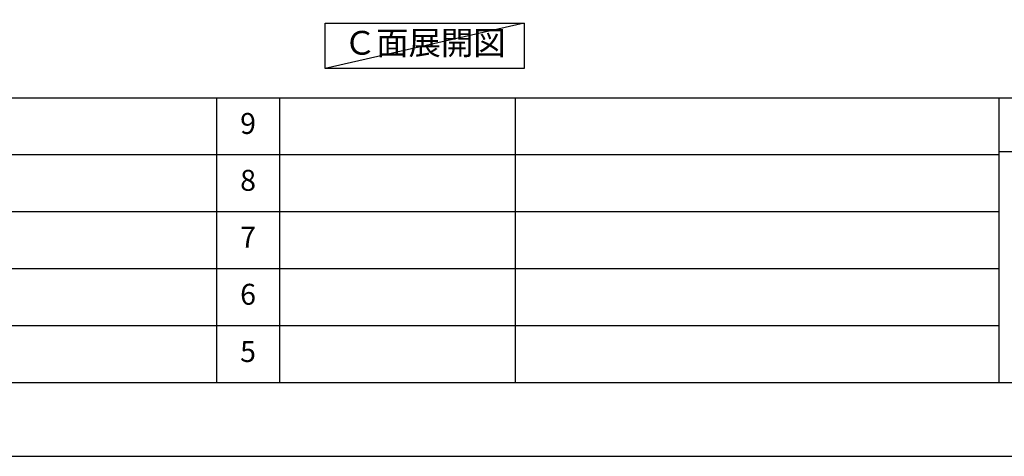
# Model space of a CAD drawing. Extents: x 0 to 26473, y -11045 to -2175.
# Drawn here: x 6199 to 9021, y -11020 to -9769 of the extents above; entities that cross this region are included whole.
import ezdxf

# ---------------------------------------------------------------- set-up
doc = ezdxf.new("R2010")
doc.units = 0
doc.header["$LTSCALE"] = 50
doc.header["$MEASUREMENT"] = 0
doc.layers.get('DEFPOINTS').update_dxf_attribs({"color": 146, "linetype": 'CONTINUOUS'})
for name, color, linetype in [('160-文字', 254, 'CONTINUOUS'), ('190-図面外枠', 5, 'CONTINUOUS'), ('191-図面内枠', 4, 'CONTINUOUS')]:
    doc.layers.add(name, color=color, linetype=linetype)
doc.styles.add('KH001', font='txt')

# ---------------------------------------------------------------- blocks, each defined once
blk = doc.blocks.new('A$C5D946DDC')
at = {"layer": '190-図面外枠'}
blk.add_line((20519, 350.7), (271, 350.7), dxfattribs=at)
at = {"layer": 'DEFPOINTS'}
blk.add_lwpolyline([(0, 0), (20790, 0), (20790, 14700), (0, 14700)], close=True, dxfattribs=at)

msp = doc.modelspace()

# ---------------------------------------------------------------- linework, layer by layer
at = {"layer": '160-文字'}
msp.add_lwpolyline([(7074.97, -9778.95), (7645, -9778.95), (7645, -9909.38), (7074.97, -9909.38)], close=True, dxfattribs=at)
at = {"layer": '191-図面内枠'}
for p, q in [((162.58, -9992.67), (12311.4, -9992.67)), ((6763.16, -9992.74), (6763.16, -10809.67)), ((6944.13, -9992.67), (6944.13, -10809.6)), ((7618.77, -9992.67), (7618.77, -10809.6)), ((9005.37, -9992.67), (9005.37, -10809.6)), ((4520.96, -10155.6), (9005.37, -10155.6)), ((9005.37, -10147.02), (9529.09, -10147.02)), ((4520.96, -10318.6), (9005.37, -10318.6)), ((4520.96, -10481.6), (9005.37, -10481.6)), ((4520.96, -10645.6), (9005.37, -10645.6))]:
    msp.add_line(p, q, dxfattribs=at)
at = {"layer": 'DEFPOINTS'}
msp.add_line((7645, -9778.95), (7074.97, -9909.38), dxfattribs=at)

# ---------------------------------------------------------------- block references
at = {"layer": '190-図面外枠', "xscale": 0.599999999976717, "yscale": 0.599999999976717, "zscale": 0.599999999976717}
msp.add_blockref('A$C5D946DDC', (0, -11020), dxfattribs=at)

# ---------------------------------------------------------------- texts
at = {"layer": '160-文字', "insert": (7359.98, -9844.16), "char_height": 68, "attachment_point": 5, "style": 'KH001'}
msp.add_mtext('Ｃ面展開図', dxfattribs=at)
at = {"layer": '160-文字', "char_height": 60, "attachment_point": 5, "line_spacing_factor": 0.876232, "style": 'KH001'}
for s, insert in [('9', (6853.64, -10074.17)), ('8', (6853.64, -10237.1)), ('7', (6853.64, -10400.1)), ('6', (6853.64, -10563.6)), ('5', (6853.64, -10727.6))]:
    msp.add_mtext(s, dxfattribs=dict(at, insert=insert))

doc.saveas('drawing.dxf')
